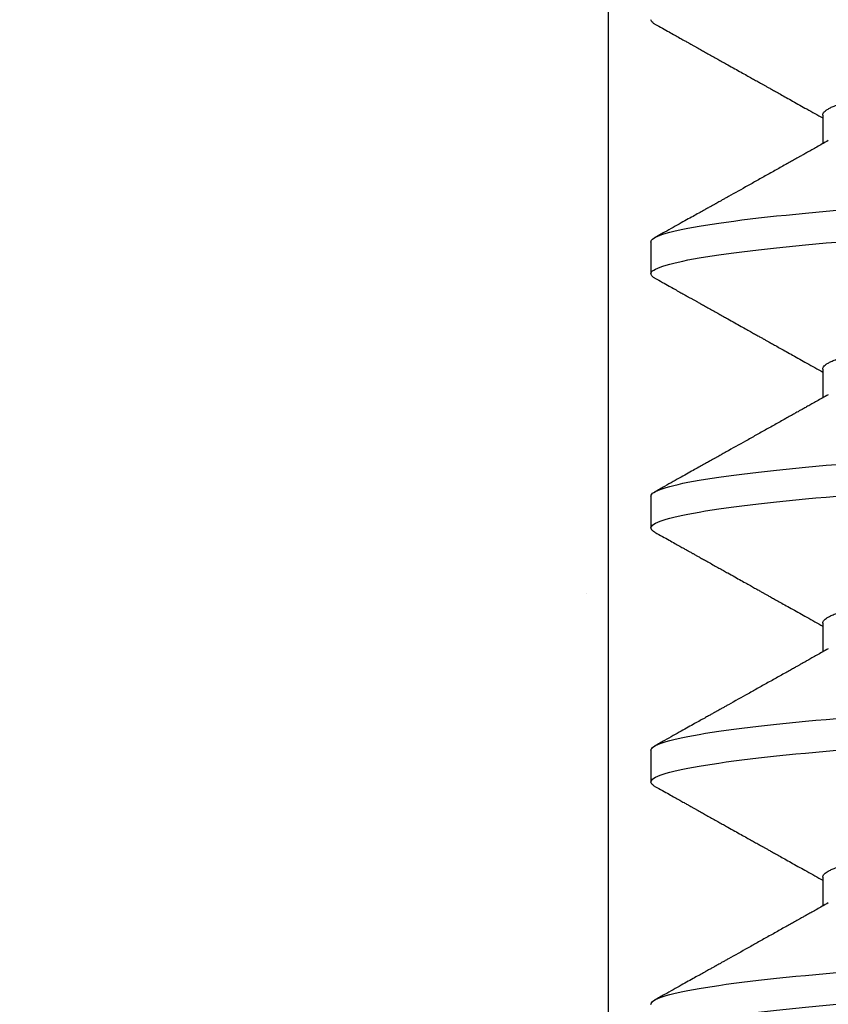
# Model space of a CAD drawing. Units: inches. Extents: x 146.1 to 170.3, y 0.4 to 17.2.
# Drawn here: x 151.8 to 152.1, y 12.2 to 12.5 of the extents above; entities that cross this region are included whole.
import ezdxf

# ---------------------------------------------------------------- set-up
doc = ezdxf.new("R2010")
doc.units = ezdxf.units.IN
doc.header["$MEASUREMENT"] = 0
for name, color, linetype in [('Hatch', 8, 'Continuous'), ('R-DETL-FAST', 3, 'Continuous'), ('Substrate', 2, 'Continuous')]:
    doc.layers.add(name, color=color, linetype=linetype)

# ---------------------------------------------------------------- blocks, each defined once
blk = doc.blocks.new('3-8 - 16 X 4 SS FHMS ANCHOR')
at = {"layer": 'R-DETL-FAST'}
for p, q in [((-0.13677, -0.69063), (-0.13677, -0.69912)), ((-0.18751, -0.72813), (-0.18751, -0.7375)), ((-0.13677, -0.76563), (-0.13677, -0.77412)), ((-0.1875, -0.80313), (-0.1875, -0.8125)), ((-0.13677, -0.84063), (-0.13677, -0.84912)), ((-0.1875, -0.87813), (-0.1875, -0.8875)), ((-0.13677, -0.91563), (-0.13677, -0.92412))]:
    blk.add_line(p, q, dxfattribs=at)
for points, knots in [([(-0.13677, -0.69063), (-0.13675, -0.69047), (-0.1367, -0.69017), (-0.13636, -0.6897), (-0.1358, -0.68922), (-0.13501, -0.68874), (-0.13398, -0.68824), (-0.13275, -0.68775), (-0.13133, -0.68727), (-0.12973, -0.68679), (-0.12793, -0.68631), (-0.12594, -0.68583), (-0.12375, -0.68535), (-0.12137, -0.68488), (-0.11881, -0.6844), (-0.11608, -0.68393), (-0.11318, -0.68346), (-0.11013, -0.683), (-0.10697, -0.68255), (-0.10368, -0.68211), (-0.10027, -0.68167), (-0.09664, -0.68124), (-0.09276, -0.68079), (-0.08862, -0.68032), (-0.08431, -0.67985), (-0.07983, -0.67936), (-0.0752, -0.67887), (-0.07051, -0.67838), (-0.06579, -0.6779), (-0.06105, -0.67742), (-0.05621, -0.67694), (-0.05128, -0.67646), (-0.04627, -0.67598), (-0.04119, -0.6755), (-0.03606, -0.67502), (-0.03089, -0.67455), (-0.02569, -0.67408), (-0.0205, -0.67362), (-0.01534, -0.67317), (-0.01021, -0.67273), (-0.0051, -0.6723), (0.00013, -0.67186), (0.0055, -0.67142), (0.01102, -0.67095), (0.01656, -0.67047), (0.0221, -0.66999), (0.02763, -0.66949), (0.03303, -0.669), (0.03829, -0.66852), (0.0434, -0.66804), (0.04844, -0.66756), (0.05342, -0.66708), (0.05831, -0.6666), (0.06311, -0.66613), (0.06781, -0.66565), (0.07239, -0.66518), (0.07684, -0.66471), (0.08114, -0.66425), (0.08527, -0.6638), (0.08924, -0.66336), (0.09305, -0.66292), (0.09682, -0.66249), (0.10054, -0.66204), (0.10421, -0.66157), (0.10773, -0.6611), (0.11109, -0.66061), (0.11427, -0.66012), (0.11722, -0.65963), (0.11994, -0.65915), (0.12242, -0.65867), (0.12471, -0.65819), (0.12682, -0.65771), (0.12873, -0.65723), (0.13044, -0.65675), (0.13195, -0.65627), (0.13325, -0.6558), (0.13432, -0.65536), (0.13484, -0.65507), (0.13509, -0.65494)], [0, 0, 0, 0, 0.0134448, 0.0269878, 0.0406189, 0.0543272, 0.0681018, 0.0819312, 0.0950101, 0.1081174, 0.121243, 0.1343765, 0.1475078, 0.1606267, 0.1737229, 0.1867864, 0.1998073, 0.2127758, 0.2254526, 0.238061, 0.2505927, 0.2630395, 0.2764843, 0.2900273, 0.3036583, 0.3173667, 0.3311412, 0.3449707, 0.3580496, 0.3711569, 0.3842825, 0.397416, 0.4105473, 0.4236662, 0.4367624, 0.4498259, 0.4628467, 0.4758152, 0.4884921, 0.5011005, 0.5136322, 0.526079, 0.5395238, 0.5530668, 0.5666978, 0.5804061, 0.5941807, 0.6080101, 0.6210891, 0.6341964, 0.6473219, 0.6604555, 0.6735868, 0.6867057, 0.6998019, 0.7128654, 0.7258862, 0.7388547, 0.7515315, 0.76414, 0.7766717, 0.7891184, 0.8025632, 0.8161063, 0.8297373, 0.8434456, 0.8572202, 0.8710496, 0.8841286, 0.8972359, 0.9103614, 0.923495, 0.9366263, 0.9497451, 0.9628414, 0.9759049, 0.9889257, 1, 1, 1, 1]), ([(-0.18631, -0.66381), (-0.18632, -0.66381), (-0.18663, -0.66365), (-0.187, -0.66336), (-0.18744, -0.66293), (-0.18748, -0.66265), (-0.18751, -0.6625)], [0, 0, 0, 0, 0.004619, 0.338503, 0.670368, 1, 1, 1, 1]), ([(-0.18631, -0.6638), (-0.18558, -0.66421), (-0.1842, -0.66498), (-0.18224, -0.66607), (-0.18053, -0.66703), (-0.17905, -0.66786), (-0.1778, -0.66855), (-0.17682, -0.6691), (-0.17608, -0.66952), (-0.17557, -0.6698), (-0.17519, -0.67001), (-0.17484, -0.67021), (-0.17436, -0.67048), (-0.17367, -0.67086), (-0.17276, -0.67137), (-0.17161, -0.67201), (-0.17028, -0.67275), (-0.16886, -0.67355), (-0.16746, -0.67433), (-0.16612, -0.67508), (-0.16455, -0.67595), (-0.1628, -0.67693), (-0.16093, -0.67798), (-0.15927, -0.67891), (-0.15784, -0.6797), (-0.15676, -0.68031), (-0.15597, -0.68075), (-0.15542, -0.68106), (-0.15497, -0.68131), (-0.15461, -0.68151), (-0.15432, -0.68168), (-0.15401, -0.68185), (-0.15352, -0.68212), (-0.15281, -0.68252), (-0.15182, -0.68307), (-0.15061, -0.68375), (-0.14916, -0.68456), (-0.14748, -0.6855), (-0.14559, -0.68656), (-0.14357, -0.68769), (-0.14061, -0.68935), (-0.13834, -0.69063), (-0.13677, -0.69151)], [0, 0, 0, 0, 0.044174, 0.083555, 0.118145, 0.147947, 0.172959, 0.193183, 0.207471, 0.217768, 0.224117, 0.2303, 0.238765, 0.253299, 0.271745, 0.294099, 0.322383, 0.351976, 0.380218, 0.407113, 0.432667, 0.474979, 0.513063, 0.546699, 0.575575, 0.59971, 0.612433, 0.623325, 0.632408, 0.639726, 0.645359, 0.651305, 0.659604, 0.674943, 0.694878, 0.719429, 0.74861, 0.782425, 0.820879, 0.862835, 0.904652, 1, 1, 1, 1]), ([(-0.18751, -0.72813), (-0.18751, -0.72668), (-0.18275, -0.72506), (-0.16372, -0.72181), (-0.1495, -0.72019), (-0.11568, -0.71731), (-0.09473, -0.71569), (-0.04879, -0.71244), (-0.02392, -0.71082), (0.02391, -0.70793), (0.04878, -0.70631), (0.09472, -0.70306), (0.11567, -0.70144), (0.14949, -0.69856), (0.16371, -0.69694), (0.18274, -0.69369), (0.18749, -0.69207), (0.18749, -0.69063)], [0, 0, 0, 0, 0.125, 0.125, 0.25, 0.25, 0.375, 0.375, 0.5, 0.5, 0.625, 0.625, 0.75, 0.75, 0.875, 0.875, 1, 1, 1, 1]), ([(-0.18751, -0.7375), (-0.18751, -0.73606), (-0.18275, -0.73444), (-0.16372, -0.73119), (-0.1495, -0.72957), (-0.11568, -0.72668), (-0.09473, -0.72506), (-0.04879, -0.72181), (-0.02392, -0.72019), (0.02391, -0.71731), (0.04878, -0.71569), (0.09472, -0.71244), (0.11567, -0.71082), (0.14949, -0.70793), (0.16371, -0.70631), (0.18274, -0.70306), (0.18749, -0.70144), (0.18749, -0.7)], [0, 0, 0, 0, 0.125, 0.125, 0.25, 0.25, 0.375, 0.375, 0.5, 0.5, 0.625, 0.625, 0.75, 0.75, 0.875, 0.875, 1, 1, 1, 1]), ([(-0.13511, -0.69819), (-0.1357, -0.69852), (-0.13683, -0.69915), (-0.13844, -0.70006), (-0.13989, -0.70087), (-0.14117, -0.70159), (-0.14228, -0.70221), (-0.14323, -0.70274), (-0.144, -0.70317), (-0.14462, -0.70352), (-0.14537, -0.70394), (-0.14637, -0.7045), (-0.14777, -0.70528), (-0.14985, -0.70645), (-0.15252, -0.70794), (-0.15568, -0.70971), (-0.15971, -0.71197), (-0.16299, -0.7138), (-0.16553, -0.71522), (-0.16638, -0.71569), (-0.16713, -0.71611), (-0.16774, -0.71645), (-0.16818, -0.7167), (-0.16849, -0.71687), (-0.16877, -0.71703), (-0.16915, -0.71724), (-0.16973, -0.71757), (-0.17057, -0.71804), (-0.1717, -0.71867), (-0.17307, -0.71943), (-0.17469, -0.72033), (-0.17654, -0.72137), (-0.17864, -0.72254), (-0.18098, -0.72385), (-0.18357, -0.72529), (-0.18537, -0.7263), (-0.18631, -0.72682)], [0, 0, 0, 0, 0.034736, 0.066243, 0.094519, 0.119562, 0.14137, 0.15964, 0.174788, 0.186812, 0.195906, 0.218592, 0.245848, 0.277675, 0.340439, 0.40229, 0.463005, 0.576742, 0.594406, 0.611658, 0.626409, 0.638316, 0.647379, 0.652089, 0.656723, 0.663947, 0.67383, 0.691145, 0.713189, 0.739961, 0.771465, 0.807701, 0.84867, 0.894375, 0.944817, 1, 1, 1, 1]), ([(-0.13677, -0.76563), (-0.13675, -0.76547), (-0.1367, -0.76517), (-0.13636, -0.7647), (-0.1358, -0.76422), (-0.13501, -0.76374), (-0.13398, -0.76324), (-0.13275, -0.76275), (-0.13133, -0.76227), (-0.12973, -0.76179), (-0.12793, -0.76131), (-0.12594, -0.76083), (-0.12375, -0.76035), (-0.12137, -0.75988), (-0.11881, -0.7594), (-0.11608, -0.75893), (-0.11318, -0.75846), (-0.11013, -0.758), (-0.10697, -0.75755), (-0.10368, -0.75711), (-0.10027, -0.75667), (-0.09664, -0.75624), (-0.09276, -0.75579), (-0.08862, -0.75532), (-0.08431, -0.75485), (-0.07983, -0.75436), (-0.0752, -0.75387), (-0.07051, -0.75338), (-0.06579, -0.7529), (-0.06105, -0.75242), (-0.05621, -0.75194), (-0.05128, -0.75146), (-0.04627, -0.75098), (-0.04119, -0.7505), (-0.03606, -0.75002), (-0.03089, -0.74955), (-0.02569, -0.74908), (-0.0205, -0.74862), (-0.01534, -0.74817), (-0.01021, -0.74773), (-0.0051, -0.7473), (0.00013, -0.74686), (0.0055, -0.74642), (0.01102, -0.74595), (0.01656, -0.74547), (0.0221, -0.74499), (0.02763, -0.74449), (0.03303, -0.744), (0.03829, -0.74352), (0.0434, -0.74304), (0.04844, -0.74256), (0.05342, -0.74208), (0.05831, -0.7416), (0.06311, -0.74113), (0.06781, -0.74065), (0.07239, -0.74018), (0.07684, -0.73971), (0.08114, -0.73925), (0.08527, -0.7388), (0.08924, -0.73836), (0.09305, -0.73792), (0.09682, -0.73749), (0.10054, -0.73704), (0.10421, -0.73657), (0.10773, -0.7361), (0.11109, -0.73561), (0.11427, -0.73512), (0.11722, -0.73463), (0.11994, -0.73415), (0.12242, -0.73367), (0.12471, -0.73319), (0.12682, -0.73271), (0.12873, -0.73223), (0.13044, -0.73175), (0.13195, -0.73127), (0.13325, -0.7308), (0.13432, -0.73036), (0.13484, -0.73007), (0.13509, -0.72994)], [0, 0, 0, 0, 0.0134448, 0.0269878, 0.0406189, 0.0543272, 0.0681018, 0.0819312, 0.0950101, 0.1081174, 0.121243, 0.1343765, 0.1475078, 0.1606267, 0.1737229, 0.1867864, 0.1998073, 0.2127758, 0.2254526, 0.238061, 0.2505927, 0.2630395, 0.2764843, 0.2900273, 0.3036583, 0.3173667, 0.3311412, 0.3449707, 0.3580496, 0.3711569, 0.3842825, 0.397416, 0.4105473, 0.4236662, 0.4367624, 0.4498259, 0.4628467, 0.4758152, 0.4884921, 0.5011005, 0.5136322, 0.526079, 0.5395238, 0.5530668, 0.5666978, 0.5804061, 0.5941807, 0.6080101, 0.6210891, 0.6341964, 0.6473219, 0.6604555, 0.6735868, 0.6867057, 0.6998019, 0.7128654, 0.7258862, 0.7388547, 0.7515315, 0.76414, 0.7766717, 0.7891184, 0.8025632, 0.8161063, 0.8297373, 0.8434456, 0.8572202, 0.8710496, 0.8841286, 0.8972359, 0.9103614, 0.923495, 0.9366263, 0.9497451, 0.9628414, 0.9759049, 0.9889257, 1, 1, 1, 1]), ([(-0.18631, -0.73881), (-0.18632, -0.73881), (-0.18663, -0.73865), (-0.187, -0.73836), (-0.18744, -0.73793), (-0.18748, -0.73765), (-0.18751, -0.7375)], [0, 0, 0, 0, 0.004619, 0.338503, 0.670368, 1, 1, 1, 1]), ([(-0.18631, -0.7388), (-0.18558, -0.73921), (-0.1842, -0.73998), (-0.18224, -0.74107), (-0.18053, -0.74203), (-0.17905, -0.74286), (-0.1778, -0.74355), (-0.17682, -0.7441), (-0.17608, -0.74452), (-0.17557, -0.7448), (-0.17519, -0.74501), (-0.17484, -0.74521), (-0.17436, -0.74548), (-0.17367, -0.74586), (-0.17275, -0.74637), (-0.17161, -0.74701), (-0.17028, -0.74775), (-0.16886, -0.74855), (-0.16746, -0.74933), (-0.16612, -0.75008), (-0.16455, -0.75095), (-0.1628, -0.75193), (-0.16093, -0.75298), (-0.15927, -0.75391), (-0.15784, -0.7547), (-0.15676, -0.75531), (-0.15597, -0.75575), (-0.15542, -0.75606), (-0.15497, -0.75631), (-0.15461, -0.75651), (-0.15432, -0.75668), (-0.154, -0.75685), (-0.15352, -0.75712), (-0.15281, -0.75752), (-0.15182, -0.75807), (-0.15061, -0.75875), (-0.14916, -0.75956), (-0.14748, -0.7605), (-0.14559, -0.76156), (-0.14357, -0.76269), (-0.14061, -0.76435), (-0.13834, -0.76563), (-0.13677, -0.76651)], [0, 0, 0, 0, 0.044174, 0.083555, 0.118145, 0.147947, 0.172959, 0.193183, 0.207471, 0.217768, 0.224117, 0.2303, 0.238765, 0.253299, 0.271745, 0.294099, 0.322383, 0.351976, 0.380218, 0.407113, 0.432667, 0.474979, 0.513063, 0.546699, 0.575575, 0.59971, 0.612433, 0.623325, 0.632408, 0.639726, 0.645359, 0.651305, 0.659604, 0.674943, 0.694878, 0.719429, 0.74861, 0.782425, 0.820879, 0.862835, 0.904652, 1, 1, 1, 1]), ([(-0.1875, -0.80313), (-0.1875, -0.80168), (-0.18275, -0.80006), (-0.16372, -0.79681), (-0.1495, -0.79519), (-0.11568, -0.79231), (-0.09473, -0.79069), (-0.04879, -0.78744), (-0.02392, -0.78582), (0.02391, -0.78293), (0.04878, -0.78131), (0.09472, -0.77806), (0.11567, -0.77644), (0.14949, -0.77356), (0.16371, -0.77194), (0.18274, -0.76869), (0.1875, -0.76707), (0.1875, -0.76563)], [0, 0, 0, 0, 0.125, 0.125, 0.25, 0.25, 0.375, 0.375, 0.5, 0.5, 0.625, 0.625, 0.75, 0.75, 0.875, 0.875, 1, 1, 1, 1]), ([(-0.1875, -0.8125), (-0.1875, -0.81106), (-0.18275, -0.80944), (-0.16372, -0.80619), (-0.1495, -0.80457), (-0.11568, -0.80168), (-0.09473, -0.80006), (-0.04879, -0.79681), (-0.02392, -0.79519), (0.02391, -0.79231), (0.04878, -0.79069), (0.09472, -0.78744), (0.11567, -0.78582), (0.14949, -0.78293), (0.16371, -0.78131), (0.18274, -0.77806), (0.1875, -0.77644), (0.1875, -0.775)], [0, 0, 0, 0, 0.125, 0.125, 0.25, 0.25, 0.375, 0.375, 0.5, 0.5, 0.625, 0.625, 0.75, 0.75, 0.875, 0.875, 1, 1, 1, 1]), ([(-0.13511, -0.77319), (-0.1357, -0.77352), (-0.13683, -0.77415), (-0.13844, -0.77506), (-0.13989, -0.77587), (-0.14117, -0.77659), (-0.14228, -0.77721), (-0.14323, -0.77774), (-0.144, -0.77817), (-0.14462, -0.77852), (-0.14537, -0.77894), (-0.14637, -0.7795), (-0.14777, -0.78028), (-0.14985, -0.78145), (-0.15252, -0.78294), (-0.15568, -0.78471), (-0.15971, -0.78697), (-0.16299, -0.7888), (-0.16553, -0.79022), (-0.16638, -0.79069), (-0.16713, -0.79111), (-0.16774, -0.79145), (-0.16818, -0.7917), (-0.16849, -0.79187), (-0.16877, -0.79203), (-0.16914, -0.79224), (-0.16973, -0.79257), (-0.17057, -0.79304), (-0.1717, -0.79367), (-0.17307, -0.79443), (-0.17469, -0.79533), (-0.17654, -0.79637), (-0.17864, -0.79754), (-0.18098, -0.79885), (-0.18357, -0.80029), (-0.18537, -0.8013), (-0.18631, -0.80182)], [0, 0, 0, 0, 0.034736, 0.066243, 0.094519, 0.119562, 0.14137, 0.15964, 0.174788, 0.186812, 0.195906, 0.218592, 0.245848, 0.277675, 0.340439, 0.40229, 0.463005, 0.576742, 0.594406, 0.611658, 0.626409, 0.638316, 0.647379, 0.652089, 0.656723, 0.663947, 0.67383, 0.691145, 0.713189, 0.739961, 0.771465, 0.807701, 0.84867, 0.894375, 0.944817, 1, 1, 1, 1]), ([(-0.13677, -0.84063), (-0.13674, -0.84047), (-0.1367, -0.84017), (-0.13636, -0.8397), (-0.1358, -0.83922), (-0.13501, -0.83874), (-0.13398, -0.83824), (-0.13275, -0.83775), (-0.13133, -0.83727), (-0.12973, -0.83679), (-0.12793, -0.83631), (-0.12594, -0.83583), (-0.12375, -0.83535), (-0.12137, -0.83488), (-0.11881, -0.8344), (-0.11608, -0.83393), (-0.11318, -0.83346), (-0.11013, -0.833), (-0.10697, -0.83255), (-0.10368, -0.83211), (-0.10027, -0.83167), (-0.09664, -0.83124), (-0.09276, -0.83079), (-0.08862, -0.83032), (-0.08431, -0.82985), (-0.07983, -0.82936), (-0.0752, -0.82887), (-0.07051, -0.82838), (-0.06579, -0.8279), (-0.06105, -0.82742), (-0.05621, -0.82694), (-0.05128, -0.82646), (-0.04627, -0.82598), (-0.04119, -0.8255), (-0.03606, -0.82502), (-0.03089, -0.82455), (-0.02569, -0.82408), (-0.0205, -0.82362), (-0.01534, -0.82317), (-0.01021, -0.82273), (-0.0051, -0.8223), (0.00013, -0.82186), (0.0055, -0.82142), (0.01102, -0.82095), (0.01656, -0.82047), (0.0221, -0.81999), (0.02763, -0.81949), (0.03303, -0.819), (0.03829, -0.81852), (0.0434, -0.81804), (0.04844, -0.81756), (0.05342, -0.81708), (0.05831, -0.8166), (0.06311, -0.81613), (0.06781, -0.81565), (0.07239, -0.81518), (0.07684, -0.81471), (0.08114, -0.81425), (0.08527, -0.8138), (0.08924, -0.81336), (0.09305, -0.81292), (0.09682, -0.81249), (0.10054, -0.81204), (0.10421, -0.81157), (0.10773, -0.8111), (0.11109, -0.81061), (0.11427, -0.81012), (0.11722, -0.80963), (0.11994, -0.80915), (0.12242, -0.80867), (0.12471, -0.80819), (0.12682, -0.80771), (0.12873, -0.80723), (0.13044, -0.80675), (0.13195, -0.80627), (0.13325, -0.8058), (0.13432, -0.80536), (0.13484, -0.80507), (0.13509, -0.80494)], [0, 0, 0, 0, 0.0134448, 0.0269878, 0.0406189, 0.0543272, 0.0681018, 0.0819312, 0.0950101, 0.1081174, 0.121243, 0.1343765, 0.1475078, 0.1606267, 0.1737229, 0.1867864, 0.1998073, 0.2127758, 0.2254526, 0.238061, 0.2505927, 0.2630395, 0.2764843, 0.2900273, 0.3036583, 0.3173667, 0.3311412, 0.3449707, 0.3580496, 0.3711569, 0.3842825, 0.397416, 0.4105473, 0.4236662, 0.4367624, 0.4498259, 0.4628467, 0.4758152, 0.4884921, 0.5011005, 0.5136322, 0.526079, 0.5395238, 0.5530668, 0.5666978, 0.5804061, 0.5941807, 0.6080101, 0.6210891, 0.6341964, 0.6473219, 0.6604555, 0.6735868, 0.6867057, 0.6998019, 0.7128654, 0.7258862, 0.7388547, 0.7515315, 0.76414, 0.7766717, 0.7891184, 0.8025632, 0.8161063, 0.8297373, 0.8434456, 0.8572202, 0.8710496, 0.8841286, 0.8972359, 0.9103614, 0.923495, 0.9366263, 0.9497451, 0.9628414, 0.9759049, 0.9889257, 1, 1, 1, 1]), ([(-0.18631, -0.81381), (-0.18632, -0.8138), (-0.18663, -0.81365), (-0.187, -0.81336), (-0.18743, -0.81293), (-0.18748, -0.81264), (-0.1875, -0.8125)], [0, 0, 0, 0, 0.004619, 0.338503, 0.670368, 1, 1, 1, 1]), ([(-0.18631, -0.8138), (-0.18558, -0.81421), (-0.1842, -0.81498), (-0.18224, -0.81607), (-0.18053, -0.81703), (-0.17905, -0.81786), (-0.1778, -0.81855), (-0.17682, -0.8191), (-0.17608, -0.81952), (-0.17556, -0.8198), (-0.17519, -0.82001), (-0.17484, -0.82021), (-0.17436, -0.82048), (-0.17367, -0.82086), (-0.17275, -0.82137), (-0.17161, -0.82201), (-0.17028, -0.82275), (-0.16886, -0.82355), (-0.16746, -0.82433), (-0.16612, -0.82508), (-0.16455, -0.82595), (-0.1628, -0.82693), (-0.16093, -0.82798), (-0.15927, -0.82891), (-0.15784, -0.8297), (-0.15676, -0.83031), (-0.15597, -0.83075), (-0.15542, -0.83106), (-0.15497, -0.83131), (-0.15461, -0.83151), (-0.15432, -0.83168), (-0.154, -0.83185), (-0.15352, -0.83212), (-0.15281, -0.83252), (-0.15182, -0.83307), (-0.15061, -0.83375), (-0.14916, -0.83456), (-0.14748, -0.8355), (-0.14559, -0.83656), (-0.14357, -0.83769), (-0.14061, -0.83935), (-0.13834, -0.84063), (-0.13677, -0.84151)], [0, 0, 0, 0, 0.044174, 0.083555, 0.118145, 0.147947, 0.172959, 0.193183, 0.207471, 0.217768, 0.224117, 0.2303, 0.238765, 0.253299, 0.271745, 0.294099, 0.322383, 0.351976, 0.380218, 0.407113, 0.432667, 0.474979, 0.513063, 0.546699, 0.575575, 0.59971, 0.612433, 0.623325, 0.632408, 0.639726, 0.645359, 0.651305, 0.659604, 0.674943, 0.694878, 0.719429, 0.74861, 0.782425, 0.820879, 0.862835, 0.904652, 1, 1, 1, 1]), ([(-0.1875, -0.87813), (-0.1875, -0.87668), (-0.18275, -0.87506), (-0.16372, -0.87181), (-0.1495, -0.87019), (-0.11567, -0.86731), (-0.09473, -0.86569), (-0.04879, -0.86244), (-0.02392, -0.86082), (0.02391, -0.85793), (0.04878, -0.85631), (0.09472, -0.85306), (0.11567, -0.85144), (0.14949, -0.84856), (0.16371, -0.84694), (0.18274, -0.84369), (0.1875, -0.84207), (0.1875, -0.84063)], [0, 0, 0, 0, 0.125, 0.125, 0.25, 0.25, 0.375, 0.375, 0.5, 0.5, 0.625, 0.625, 0.75, 0.75, 0.875, 0.875, 1, 1, 1, 1]), ([(-0.13511, -0.84819), (-0.1357, -0.84852), (-0.13683, -0.84915), (-0.13844, -0.85006), (-0.13989, -0.85087), (-0.14117, -0.85159), (-0.14228, -0.85221), (-0.14323, -0.85274), (-0.144, -0.85317), (-0.14462, -0.85352), (-0.14537, -0.85394), (-0.14637, -0.8545), (-0.14777, -0.85528), (-0.14985, -0.85645), (-0.15252, -0.85794), (-0.15568, -0.85971), (-0.15971, -0.86197), (-0.16299, -0.8638), (-0.16553, -0.86522), (-0.16638, -0.86569), (-0.16713, -0.86611), (-0.16774, -0.86645), (-0.16818, -0.8667), (-0.16849, -0.86687), (-0.16877, -0.86703), (-0.16914, -0.86724), (-0.16973, -0.86757), (-0.17057, -0.86804), (-0.1717, -0.86867), (-0.17307, -0.86943), (-0.17469, -0.87033), (-0.17654, -0.87137), (-0.17864, -0.87254), (-0.18098, -0.87385), (-0.18357, -0.87529), (-0.18537, -0.8763), (-0.18631, -0.87682)], [0, 0, 0, 0, 0.034736, 0.066243, 0.094519, 0.119562, 0.14137, 0.15964, 0.174788, 0.186812, 0.195906, 0.218592, 0.245848, 0.277675, 0.340439, 0.40229, 0.463005, 0.576742, 0.594406, 0.611658, 0.626409, 0.638316, 0.647379, 0.652089, 0.656723, 0.663947, 0.67383, 0.691145, 0.713189, 0.739961, 0.771465, 0.807701, 0.84867, 0.894375, 0.944817, 1, 1, 1, 1]), ([(-0.1875, -0.8875), (-0.1875, -0.88606), (-0.18275, -0.88444), (-0.16372, -0.88119), (-0.1495, -0.87957), (-0.11567, -0.87668), (-0.09473, -0.87506), (-0.04879, -0.87181), (-0.02392, -0.87019), (0.02391, -0.86731), (0.04878, -0.86569), (0.09472, -0.86244), (0.11567, -0.86082), (0.14949, -0.85793), (0.16371, -0.85631), (0.18274, -0.85306), (0.1875, -0.85144), (0.1875, -0.85)], [0, 0, 0, 0, 0.125, 0.125, 0.25, 0.25, 0.375, 0.375, 0.5, 0.5, 0.625, 0.625, 0.75, 0.75, 0.875, 0.875, 1, 1, 1, 1]), ([(-0.13677, -0.91563), (-0.13674, -0.91547), (-0.1367, -0.91517), (-0.13636, -0.9147), (-0.1358, -0.91422), (-0.13501, -0.91374), (-0.13398, -0.91324), (-0.13275, -0.91275), (-0.13133, -0.91227), (-0.12973, -0.91179), (-0.12793, -0.91131), (-0.12594, -0.91083), (-0.12375, -0.91035), (-0.12137, -0.90988), (-0.11881, -0.9094), (-0.11608, -0.90893), (-0.11318, -0.90846), (-0.11013, -0.908), (-0.10697, -0.90755), (-0.10368, -0.90711), (-0.10027, -0.90667), (-0.09664, -0.90624), (-0.09276, -0.90579), (-0.08862, -0.90532), (-0.08431, -0.90485), (-0.07983, -0.90436), (-0.0752, -0.90387), (-0.07051, -0.90338), (-0.06579, -0.9029), (-0.06105, -0.90242), (-0.05621, -0.90194), (-0.05127, -0.90146), (-0.04627, -0.90098), (-0.04119, -0.9005), (-0.03606, -0.90002), (-0.03089, -0.89955), (-0.02569, -0.89908), (-0.0205, -0.89862), (-0.01534, -0.89817), (-0.01021, -0.89773), (-0.0051, -0.8973), (0.00013, -0.89686), (0.0055, -0.89642), (0.01102, -0.89595), (0.01656, -0.89547), (0.0221, -0.89499), (0.02763, -0.89449), (0.03303, -0.894), (0.03829, -0.89352), (0.0434, -0.89304), (0.04844, -0.89256), (0.05342, -0.89208), (0.05831, -0.8916), (0.06311, -0.89113), (0.06781, -0.89065), (0.07239, -0.89018), (0.07684, -0.88971), (0.08114, -0.88925), (0.08527, -0.8888), (0.08924, -0.88836), (0.09305, -0.88792), (0.09682, -0.88749), (0.10054, -0.88704), (0.10421, -0.88657), (0.10773, -0.8861), (0.11109, -0.88561), (0.11428, -0.88512), (0.11722, -0.88463), (0.11994, -0.88415), (0.12242, -0.88367), (0.12471, -0.88319), (0.12682, -0.88271), (0.12873, -0.88223), (0.13044, -0.88175), (0.13195, -0.88127), (0.13325, -0.8808), (0.13432, -0.88036), (0.13484, -0.88007), (0.13509, -0.87994)], [0, 0, 0, 0, 0.0134448, 0.0269878, 0.0406189, 0.0543272, 0.0681018, 0.0819312, 0.0950101, 0.1081174, 0.121243, 0.1343765, 0.1475078, 0.1606267, 0.1737229, 0.1867864, 0.1998073, 0.2127758, 0.2254526, 0.238061, 0.2505927, 0.2630395, 0.2764843, 0.2900273, 0.3036583, 0.3173667, 0.3311412, 0.3449707, 0.3580496, 0.3711569, 0.3842825, 0.397416, 0.4105473, 0.4236662, 0.4367624, 0.4498259, 0.4628467, 0.4758152, 0.4884921, 0.5011005, 0.5136322, 0.526079, 0.5395238, 0.5530668, 0.5666978, 0.5804061, 0.5941807, 0.6080101, 0.6210891, 0.6341964, 0.6473219, 0.6604555, 0.6735868, 0.6867057, 0.6998019, 0.7128654, 0.7258862, 0.7388547, 0.7515315, 0.76414, 0.7766717, 0.7891184, 0.8025632, 0.8161063, 0.8297373, 0.8434456, 0.8572202, 0.8710496, 0.8841286, 0.8972359, 0.9103614, 0.923495, 0.9366263, 0.9497451, 0.9628414, 0.9759049, 0.9889257, 1, 1, 1, 1]), ([(-0.18631, -0.88881), (-0.18632, -0.88881), (-0.18663, -0.88865), (-0.187, -0.88836), (-0.18743, -0.88793), (-0.18748, -0.88764), (-0.1875, -0.8875)], [0, 0, 0, 0, 0.004619, 0.338503, 0.670368, 1, 1, 1, 1]), ([(-0.18631, -0.8888), (-0.18558, -0.88921), (-0.1842, -0.88998), (-0.18224, -0.89107), (-0.18053, -0.89203), (-0.17905, -0.89286), (-0.1778, -0.89355), (-0.17682, -0.8941), (-0.17608, -0.89452), (-0.17556, -0.8948), (-0.17519, -0.89501), (-0.17484, -0.89521), (-0.17436, -0.89548), (-0.17367, -0.89586), (-0.17275, -0.89637), (-0.17161, -0.89701), (-0.17028, -0.89775), (-0.16886, -0.89855), (-0.16746, -0.89933), (-0.16612, -0.90008), (-0.16455, -0.90095), (-0.1628, -0.90193), (-0.16093, -0.90298), (-0.15927, -0.90391), (-0.15784, -0.9047), (-0.15676, -0.90531), (-0.15597, -0.90575), (-0.15542, -0.90606), (-0.15497, -0.90631), (-0.15461, -0.90651), (-0.15432, -0.90668), (-0.154, -0.90685), (-0.15352, -0.90712), (-0.15281, -0.90752), (-0.15182, -0.90807), (-0.15061, -0.90875), (-0.14916, -0.90956), (-0.14748, -0.9105), (-0.14559, -0.91156), (-0.14357, -0.91269), (-0.14061, -0.91435), (-0.13834, -0.91563), (-0.13677, -0.91651)], [0, 0, 0, 0, 0.044174, 0.083555, 0.118145, 0.147947, 0.172959, 0.193183, 0.207471, 0.217768, 0.224117, 0.2303, 0.238765, 0.253299, 0.271745, 0.294099, 0.322383, 0.351976, 0.380218, 0.407113, 0.432667, 0.474979, 0.513063, 0.546699, 0.575575, 0.59971, 0.612433, 0.623325, 0.632408, 0.639726, 0.645359, 0.651305, 0.659604, 0.674943, 0.694878, 0.719429, 0.74861, 0.782425, 0.820879, 0.862835, 0.904652, 1, 1, 1, 1]), ([(-0.1875, -0.95313), (-0.1875, -0.95168), (-0.18275, -0.95006), (-0.16372, -0.94681), (-0.1495, -0.94519), (-0.11567, -0.94231), (-0.09473, -0.94069), (-0.04879, -0.93744), (-0.02392, -0.93582), (0.02391, -0.93293), (0.04878, -0.93131), (0.09472, -0.92806), (0.11567, -0.92644), (0.14949, -0.92356), (0.16371, -0.92194), (0.18274, -0.91869), (0.1875, -0.91707), (0.1875, -0.91563)], [0, 0, 0, 0, 0.125, 0.125, 0.25, 0.25, 0.375, 0.375, 0.5, 0.5, 0.625, 0.625, 0.75, 0.75, 0.875, 0.875, 1, 1, 1, 1]), ([(-0.13511, -0.92319), (-0.1357, -0.92352), (-0.13683, -0.92415), (-0.13844, -0.92506), (-0.13989, -0.92587), (-0.14117, -0.92659), (-0.14228, -0.92721), (-0.14323, -0.92774), (-0.144, -0.92817), (-0.14462, -0.92852), (-0.14537, -0.92894), (-0.14637, -0.9295), (-0.14777, -0.93028), (-0.14985, -0.93145), (-0.15252, -0.93294), (-0.15568, -0.93471), (-0.15971, -0.93697), (-0.16299, -0.9388), (-0.16553, -0.94022), (-0.16638, -0.94069), (-0.16713, -0.94111), (-0.16774, -0.94145), (-0.16818, -0.9417), (-0.16849, -0.94187), (-0.16877, -0.94203), (-0.16914, -0.94224), (-0.16973, -0.94257), (-0.17057, -0.94304), (-0.1717, -0.94367), (-0.17307, -0.94443), (-0.17469, -0.94533), (-0.17654, -0.94637), (-0.17864, -0.94754), (-0.18098, -0.94885), (-0.18357, -0.95029), (-0.18537, -0.9513), (-0.18631, -0.95182)], [0, 0, 0, 0, 0.034736, 0.066243, 0.094519, 0.119562, 0.14137, 0.15964, 0.174788, 0.186812, 0.195906, 0.218592, 0.245848, 0.277675, 0.340439, 0.40229, 0.463005, 0.576742, 0.594406, 0.611658, 0.626409, 0.638316, 0.647379, 0.652089, 0.656723, 0.663947, 0.67383, 0.691145, 0.713189, 0.739961, 0.771465, 0.807701, 0.84867, 0.894375, 0.944817, 1, 1, 1, 1]), ([(-0.1875, -0.9625), (-0.1875, -0.96106), (-0.18275, -0.95944), (-0.16372, -0.95619), (-0.1495, -0.95457), (-0.11567, -0.95168), (-0.09473, -0.95006), (-0.04879, -0.94681), (-0.02392, -0.94519), (0.02391, -0.94231), (0.04878, -0.94069), (0.09472, -0.93744), (0.11567, -0.93582), (0.14949, -0.93293), (0.16371, -0.93131), (0.18274, -0.92806), (0.1875, -0.92644), (0.1875, -0.925)], [0, 0, 0, 0, 0.125, 0.125, 0.25, 0.25, 0.375, 0.375, 0.5, 0.5, 0.625, 0.625, 0.75, 0.75, 0.875, 0.875, 1, 1, 1, 1])]:
    blk.add_open_spline(points, degree=3, knots=knots, dxfattribs=at)
at = {"layer": 'Substrate'}
blk.add_line((-0.2, -4.1675), (-0.2, -0.46905), dxfattribs=at)

msp = doc.modelspace()

# ---------------------------------------------------------------- hatches: boundary and pattern name
at = {"layer": 'Hatch'}
h = msp.add_hatch(dxfattribs=at)
h.set_pattern_fill('AR-CONC', color=256, scale=0.125)
h.set_pattern_definition([(50, (0, 0), (0.8965752, -0.07844), [0.09375, -1.03125]), (355, (0, 0), (-0.173439, 0.94024), [0.075, -0.825]), (100.45144, (0.0747, -0.0065), (0.723136, 0.8618), [0.079675, -0.8764276]), (46.1842, (0, 0.25), (1.334052, -0.206899), [0.140625, -1.546875]), (96.6356, (0.1112, 0.2328), (1.168327, 1.217648), [0.119513, -1.314642]), (351.1842, (0, 0.25), (1.168327, 1.217648), [0.1125, -1.2375]), (21, (0.125, 0.1875), (0.7461338, -0.5032736), [0.09375, -1.03125]), (326, (0.125, 0.1875), (0.304144, 0.9064376), [0.075, -0.825]), (71.45144, (0.1872, 0.1456), (1.050278, 0.403164), [0.079675, -0.8764276]), (37.5, (0, 0), (0.0151998, 0.4161173), [0, -0.815, 0, -0.8375, 0, -0.828125]), (7.5, (0, 0), (0.3288369, 0.4930146), [0, -0.4775, 0, -0.79625, 0, -0.315625]), (327.5, (-0.27875, 0), (0.66727805, -0.0281936), [0, -0.3125, 0, -0.975, 0, -1.29375]), (317.5, (-0.40375, 0), (0.7289827, 0.1251312), [0, -0.40625, 0, -0.6475, 0, -0.91875])])
h.paths.add_polyline_path([(151.99458, 12.72765), (146.24449, 12.72765), (146.24449, 10.40276), (146.24449, 10.41182), (146.19543, 8.09598), (154.97949, 8.09598), (154.97949, 12.72765), (152.39478, 12.72765), (152.39478, 8.94514), (151.99458, 8.94514)])

# ---------------------------------------------------------------- block references
at = {"layer": 'Substrate'}
msp.add_blockref('3-8 - 16 X 4 SS FHMS ANCHOR', (152.19458, 13.1967), dxfattribs=at)

doc.saveas('drawing.dxf')
